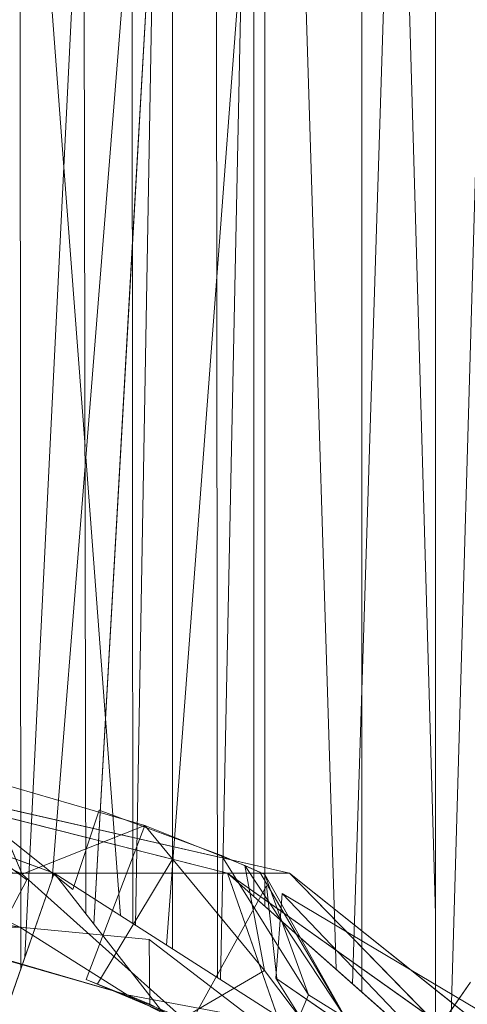
# Model space of a CAD drawing. Units: millimetres. Extents: x -4127 to 11512, y -4056 to 10519.
# Drawn here: x 9492 to 9507, y 8116 to 8150 of the extents above; entities that cross this region are included whole.
import ezdxf

# ---------------------------------------------------------------- set-up
doc = ezdxf.new("R2010")
doc.units = ezdxf.units.MM

# ---------------------------------------------------------------- blocks, each defined once
blk = doc.blocks.new('inter-play-fitness-pendulum-twister-3d-models_1__dwg_Spoina-1148599-00 - EXPORT')
at = {"color": 254, "lineweight": 9}
for p, q in [((-18.854, 294.651), (-3.27, 317.352)), ((-14.787, 314.794), (-26.434, 295.236)), ((-10.108, 310.823), (-26.434, 295.236)), ((-19.541, 293.65), (-4.916, 304.691)), ((-18.854, 294.651), (-6.47, 302.383)), ((-28.927, 291.89), (-15.291, 300.899)), ((-15.291, 300.899), (-28.32, 293.24)), ((-15.291, 300.899), (-28.118, 293.681)), ((-17.344, 297.589), (-15.291, 300.899)), ((-17.344, 297.589), (-29.828, 289.806)), ((-17.344, 297.589), (-28.118, 293.681)), ((-10.992, 294.877), (-17.344, 297.589)), ((-18.799, 294.743), (-27.103, 293.824)), ((-18.799, 294.743), (-27.103, 293.824)), ((-18.854, 294.651), (-26.434, 295.236)), ((-32.498, 282.939), (-19.541, 293.65)), ((-29.828, 289.806), (-28.118, 293.681)), ((-19.541, 293.65), (-28.927, 291.89)), ((-28.118, 293.681), (-28.32, 293.24)), ((-27.103, 293.824), (-14.914, 287.078)), ((-27.103, 293.824), (-14.914, 287.078)), ((-19.541, 293.65), (-15.252, 286.331)), ((-28.927, 291.89), (-28.32, 293.24)), ((-32.498, 282.939), (-28.927, 291.89)), ((-33.885, 278.832), (-29.828, 289.806)), ((-13.796, 289.458), (-18.712, 277.674)), ((-18.712, 277.674), (-13.796, 289.458)), ((-28.16, 271.939), (-15.252, 286.331)), ((-15.252, 286.331), (-18.712, 277.674)), ((-36.769, 268.271), (-32.498, 282.939)), ((-32.498, 282.939), (-18.712, 277.674)), ((-28.16, 271.939), (-32.498, 282.939)), ((-26.778, 276.491), (-33.885, 278.832)), ((-33.885, 278.832), (-26.778, 276.491)), ((-26.778, 276.491), (-37.955, 262.463)), ((-26.778, 276.491), (-37.955, 262.463)), ((-39.669, 248.899), (-28.16, 271.939)), ((-27.648, 272.37), (-37.71, 258.675)), ((-37.71, 258.675), (-27.648, 272.37)), ((-28.16, 271.939), (-36.769, 268.271)), ((-32.636, 240.486), (-28.16, 271.939)), ((-21.374, 269.069), (-27.648, 272.37)), ((-21.374, 269.069), (-27.648, 272.37))]:
    blk.add_line(p, q, dxfattribs=at)
at = {"color": 13, "lineweight": 9}
for p, q in [((-10.108, 310.823), (-26.434, 295.236)), ((-19.541, 293.65), (-32.498, 282.939)), ((-29.828, 289.806), (-28.118, 293.681)), ((-28.32, 293.24), (-28.927, 291.89))]:
    blk.add_line(p, q, dxfattribs=at)
at = {"color": 9, "lineweight": 9}
for p, q in [((-4.916, 304.691), (-19.541, 293.65)), ((-6.47, 302.383), (-18.854, 294.651)), ((-10.992, 294.877), (-17.344, 297.589)), ((-18.712, 277.674), (-13.796, 289.458)), ((-32.498, 282.939), (-18.712, 277.674))]:
    blk.add_line(p, q, dxfattribs=at)
at = {"color": 253, "lineweight": 9}
for p, q in [((-28.927, 291.89), (-15.291, 300.899)), ((-19.541, 293.65), (-15.252, 286.331)), ((-36.769, 268.271), (-32.498, 282.939))]:
    blk.add_line(p, q, dxfattribs=at)
at = {"color": 253, "lineweight": 9, "flags": 128}
for points in [[(-26.434, 295.236), (-18.854, 294.651), (-3.27, 317.352)], [(-28.118, 293.681), (-17.344, 297.589), (-29.828, 289.806), (-33.885, 278.832)], [(-19.541, 293.65), (-28.927, 291.89), (-32.498, 282.939)]]:
    blk.add_lwpolyline(points, dxfattribs=at)
at = {"color": 9, "lineweight": 9, "flags": 128}
for points in [[(-17.344, 297.589), (-15.291, 300.899), (-2.428, 308.151), (-4.916, 304.691), (-10.992, 294.877)], [(-11.643, 293.681), (-15.252, 286.331), (-28.16, 271.939)], [(-15.252, 286.331), (-18.712, 277.674), (-13.796, 289.458)]]:
    blk.add_lwpolyline(points, dxfattribs=at)
at = {"color": 253, "lineweight": 9, "flags": 128}
blk.add_lwpolyline([(-15.291, 300.899), (-28.32, 293.24), (-28.118, 293.681)], close=True, dxfattribs=at)
at = {"color": 13, "lineweight": 9, "flags": 128}
for points in [[(-32.498, 282.939), (-28.16, 271.939), (-36.769, 268.271)], [(-23.399, 260.05), (-39.669, 248.899), (-28.16, 271.939), (-32.636, 240.486), (-39.669, 248.899), (-39.548, 228.518), (-23.197, 217.821)]]:
    blk.add_lwpolyline(points, dxfattribs=at)
blk = doc.blocks.new('inter-play-fitness-pendulum-twister-3d-models_1__dwg_Spoina_1-1148600-00 - EXPORT')
at = {"color": 254, "lineweight": 9}
for p, q in [((-7.519, 300.752), (-17.346, 281.338)), ((-16.525, 283.377), (-7.519, 300.752)), ((-22.316, 283.315), (-15.26, 292.506)), ((-17.346, 281.338), (-15.26, 292.506)), ((-18.341, 278.708), (-29.591, 285.456)), ((-29.591, 285.456), (-18.341, 278.708)), ((-18.341, 278.708), (-29.591, 285.456)), ((-29.591, 285.456), (-18.341, 278.708)), ((-22.316, 283.315), (-23.414, 271.731)), ((-16.525, 283.377), (-22.316, 283.315)), ((-16.525, 283.377), (-17.346, 281.338)), ((-17.346, 281.338), (-23.414, 271.731)), ((-23.321, 260.469), (-17.346, 281.338)), ((-23.118, 261.534), (-17.346, 281.338))]:
    blk.add_line(p, q, dxfattribs=at)
at = {"color": 9, "lineweight": 9}
for p, q in [((-15.26, 292.506), (-22.316, 283.315)), ((-22.316, 283.315), (-23.414, 271.731)), ((-16.525, 283.377), (-22.316, 283.315)), ((-17.346, 281.338), (-16.525, 283.377))]:
    blk.add_line(p, q, dxfattribs=at)
at = {"color": 13, "lineweight": 9}
blk.add_line((-23.414, 271.731), (-23.321, 260.469), dxfattribs=at)
at = {"color": 9, "lineweight": 9, "flags": 128}
blk.add_lwpolyline([(11.865, 327.562), (5.456, 317.595), (-3.408, 311.276), (-7.519, 300.752), (-15.26, 292.506), (-17.346, 281.338), (-23.414, 271.731)], dxfattribs=at)
at = {"color": 13, "lineweight": 9, "flags": 128}
blk.add_lwpolyline([(-26.91, 252.731), (-23.414, 271.731), (-28.577, 261.461)], dxfattribs=at)
blk = doc.blocks.new('inter-play-fitness-pendulum-twister-3d-models_1__dwg_Bry_a1_17-1148607-00 - EXPORT')
at = {"color": 254, "lineweight": 9}
for p, q in [((-25.281, 293.681), (-211.283, 293.681)), ((-18.705, 289.711), (-210.197, 293.658)), ((-18.705, 289.711), (-210.197, 293.658)), ((-23.676, 278.374), (-214.673, 289.209)), ((-18.871, 289.451), (-210.197, 289.215)), ((-18.871, 289.451), (-208.337, 289.217)), ((-84.293, 281.812), (-208.337, 288.85)), ((-21.447, 285.423), (-211.283, 285.423)), ((-23.575, 282.096), (-210.197, 285.403)), ((-23.575, 282.096), (-210.197, 285.403)), ((-23.734, 281.848), (-210.197, 281.739)), ((-20.727, 272.197), (-210.197, 281.567)), ((-23.734, 281.848), (-208.337, 281.741)), ((-20.727, 272.197), (-208.337, 281.475)), ((-23.676, 278.374), (-84.292, 281.812)), ((-23.676, 278.374), (-84.292, 281.812)), ((-24.593, 277.657), (-222.477, 277.3)), ((-24.593, 277.657), (-127.379, 277.472)), ((-127.379, 277.472), (-24.593, 277.657)), ((-19.652, 271.823), (-156.029, 271.736)), ((-19.652, 271.823), (-156.029, 271.736)), ((-156.029, 271.736), (-19.652, 271.823))]:
    blk.add_line(p, q, dxfattribs=at)
at = {"color": 13, "lineweight": 9}
for p, q in [((-25.281, 293.681), (-210.197, 293.681)), ((-18.705, 289.711), (-210.197, 293.658)), ((-214.673, 289.209), (-23.676, 278.374)), ((-18.871, 289.451), (-210.197, 289.215)), ((-24.593, 277.657), (-222.477, 277.3))]:
    blk.add_line(p, q, dxfattribs=at)
at = {"color": 253, "lineweight": 9}
for p, q in [((-210.197, 293.658), (-18.705, 289.711)), ((-23.575, 282.096), (-210.197, 285.403)), ((-210.197, 285.403), (-23.575, 282.096)), ((-21.447, 285.423), (-147.928, 285.423)), ((-210.197, 281.739), (-23.734, 281.848)), ((-20.727, 272.197), (-210.197, 281.567)), ((-19.652, 271.823), (-156.029, 271.736))]:
    blk.add_line(p, q, dxfattribs=at)
at = {"color": 9, "lineweight": 9}
for p, q in [((-208.337, 289.217), (-18.871, 289.451)), ((-84.293, 281.812), (-208.337, 288.85)), ((-20.727, 272.197), (-208.337, 281.475)), ((-156.029, 281.771), (-23.734, 281.848))]:
    blk.add_line(p, q, dxfattribs=at)
blk = doc.blocks.new('inter-play-fitness-pendulum-twister-3d-models_1__dwg_Bry_a1_5-1148622-00 - EXPORT')
at = {"color": 254, "lineweight": 9}
for p, q in [((-28.235, 295.888), (7.569, 340.785)), ((-28.235, 290.344), (7.569, 340.785)), ((-28.235, 290.344), (7.569, 330.794)), ((-28.235, 290.344), (7.569, 330.794)), ((-28.235, 295.888), (7.569, 330.794)), ((-28.235, 274.81), (7.569, 302.802)), ((-28.235, 274.809), (7.569, 302.802)), ((-28.235, 290.344), (7.569, 302.802)), ((-41.013, 239.903), (-28.235, 295.888)), ((-28.235, 290.344), (-28.235, 295.888)), ((-28.235, 290.344), (-28.235, 295.888)), ((-28.235, 274.81), (-15.457, 294.79)), ((-41.013, 239.903), (-28.235, 290.344)), ((-41.013, 239.903), (-28.235, 290.344)), ((-28.235, 274.809), (-28.235, 290.344)), ((-28.235, 274.81), (-28.235, 290.344)), ((-41.013, 239.903), (-28.235, 274.81)), ((-41.013, 239.903), (-28.235, 274.809)), ((-28.235, 252.361), (-28.235, 274.81)), ((-28.235, 274.809), (-28.235, 252.361)), ((-28.235, 274.809), (7.569, 262.352))]:
    blk.add_line(p, q, dxfattribs=at)
at = {"color": 253, "lineweight": 9}
for p, q in [((-28.235, 290.344), (7.569, 330.794)), ((7.569, 302.802), (-28.235, 274.81)), ((-28.235, 290.344), (-28.235, 295.888)), ((-28.235, 295.888), (-28.235, 290.344))]:
    blk.add_line(p, q, dxfattribs=at)
at = {"color": 13, "lineweight": 9}
blk.add_line((7.569, 302.802), (-28.235, 274.809), dxfattribs=at)
at = {"color": 13, "lineweight": 9, "flags": 128}
for points in [[(7.569, 330.794), (7.569, 340.785), (-28.235, 290.344)], [(7.569, 302.802), (7.569, 330.794), (-28.235, 290.344)], [(-28.235, 290.344), (-41.013, 239.903), (-28.235, 274.809), (-28.235, 290.344), (7.569, 302.802)], [(-28.235, 295.888), (-41.013, 239.903), (-28.235, 290.344), (-28.235, 274.81), (-15.457, 294.79)], [(-15.457, 270.363), (-28.235, 252.361), (-28.235, 274.81), (-41.013, 239.903), (-28.235, 252.361)], [(-28.235, 252.361), (-28.235, 274.809), (7.569, 262.352)]]:
    blk.add_lwpolyline(points, dxfattribs=at)
blk.add_lwpolyline([(-28.235, 295.888), (7.569, 340.785), (7.569, 330.794)], close=True, dxfattribs=at)
blk = doc.blocks.new('inter-play-fitness-pendulum-twister-3d-models_1__dwg_Bry_a1_6-1148623-00 - EXPORT')
at = {"color": 254, "lineweight": 9}
for p, q in [((-10.648, 310.213), (-205.117, 315.812)), ((-205.117, 308.958), (-11.759, 308.958)), ((-24.575, 308.958), (-144.422, 305.508)), ((-18.332, 301.533), (-205.117, 307.421)), ((-205.117, 302.356), (-17.602, 302.356)), ((-17.602, 302.356), (-205.117, 302.356)), ((-205.117, 302.356), (-17.602, 302.356)), ((-19.625, 300.072), (-156.029, 295.771)), ((-26.161, 292.687), (-156.029, 292.687)), ((-156.029, 292.687), (-26.161, 292.687)), ((-111.475, 291.623), (-81.631, 289.374)), ((-81.631, 289.374), (-21.804, 284.864)), ((-117.404, 281.793), (-64.679, 277.584)), ((-64.679, 277.584), (-117.404, 281.793)), ((-24.438, 280.747), (-42.076, 279.417)), ((-24.438, 280.747), (-42.076, 279.417)), ((-42.076, 279.417), (-65.512, 277.651)), ((-42.076, 279.417), (-65.512, 277.651)), ((-66.436, 277.581), (-91.459, 275.695)), ((-66.436, 277.581), (-91.459, 275.695)), ((-64.678, 277.584), (-27.734, 274.635)), ((-27.734, 274.635), (-64.678, 277.584)), ((-91.459, 275.695), (-143.887, 271.743)), ((-91.459, 275.695), (-143.887, 271.743))]:
    blk.add_line(p, q, dxfattribs=at)
at = {"color": 13, "lineweight": 9}
for p, q in [((-10.648, 310.213), (-205.117, 315.812)), ((-205.117, 302.356), (-17.602, 302.356))]:
    blk.add_line(p, q, dxfattribs=at)
at = {"color": 253, "lineweight": 9}
for p, q in [((-11.759, 308.958), (-205.117, 308.958)), ((-19.625, 300.072), (-156.029, 295.771)), ((-156.029, 292.687), (-26.161, 292.687))]:
    blk.add_line(p, q, dxfattribs=at)
at = {"color": 9, "lineweight": 9}
for p, q in [((-24.575, 308.958), (-144.422, 305.508)), ((-18.332, 301.533), (-205.117, 307.421)), ((-156.029, 292.687), (-26.161, 292.687)), ((-111.475, 291.623), (-81.631, 289.374)), ((-81.631, 289.374), (-21.804, 284.864))]:
    blk.add_line(p, q, dxfattribs=at)
blk = doc.blocks.new('inter-play-fitness-pendulum-twister-3d-models_1__dwg_Bry_a1_28-1148638-00 - EXPORT')
at = {"color": 254, "lineweight": 9}
for p, q in [((-12.124, 307.681), (-18.498, 312.075)), ((-12.124, 307.681), (-18.498, 312.075)), ((-18.498, 312.075), (-12.124, 307.681))]:
    blk.add_line(p, q, dxfattribs=at)
at = {"color": 253, "lineweight": 9}
blk.add_line((-12.124, 307.681), (-18.498, 312.075), dxfattribs=at)
at = {"color": 253, "lineweight": 9, "flags": 128}
blk.add_lwpolyline([(-12.124, 307.681), (-18.498, 312.075), (-12.124, 307.681)], dxfattribs=at)
blk = doc.blocks.new('inter-play-fitness-pendulum-twister-3d-models_1__dwg-1148590-00 - EXPORT')
for name in ['inter-play-fitness-pendulum-twister-3d-models_1__dwg_Spoina_1-1148600-00 - EXPORT', 'inter-play-fitness-pendulum-twister-3d-models_1__dwg_Bry_a1_28-1148638-00 - EXPORT', 'inter-play-fitness-pendulum-twister-3d-models_1__dwg_Bry_a1_5-1148622-00 - EXPORT', 'inter-play-fitness-pendulum-twister-3d-models_1__dwg_Spoina-1148599-00 - EXPORT', 'inter-play-fitness-pendulum-twister-3d-models_1__dwg_Bry_a1_6-1148623-00 - EXPORT', 'inter-play-fitness-pendulum-twister-3d-models_1__dwg_Bry_a1_17-1148607-00 - EXPORT']:
    blk.add_blockref(name, (0, 0))

msp = doc.modelspace()

# ---------------------------------------------------------------- block references
at = {"color": 13, "lineweight": 9, "xscale": 0.3929868139433595, "yscale": 0.3929868139433595, "zscale": 0.3929868139433595, "rotation": 270.000004971112}
msp.add_blockref('inter-play-fitness-pendulum-twister-3d-models_1__dwg-1148590-00 - EXPORT', (9384.837, 8109.353), dxfattribs=at)

doc.saveas('drawing.dxf')
